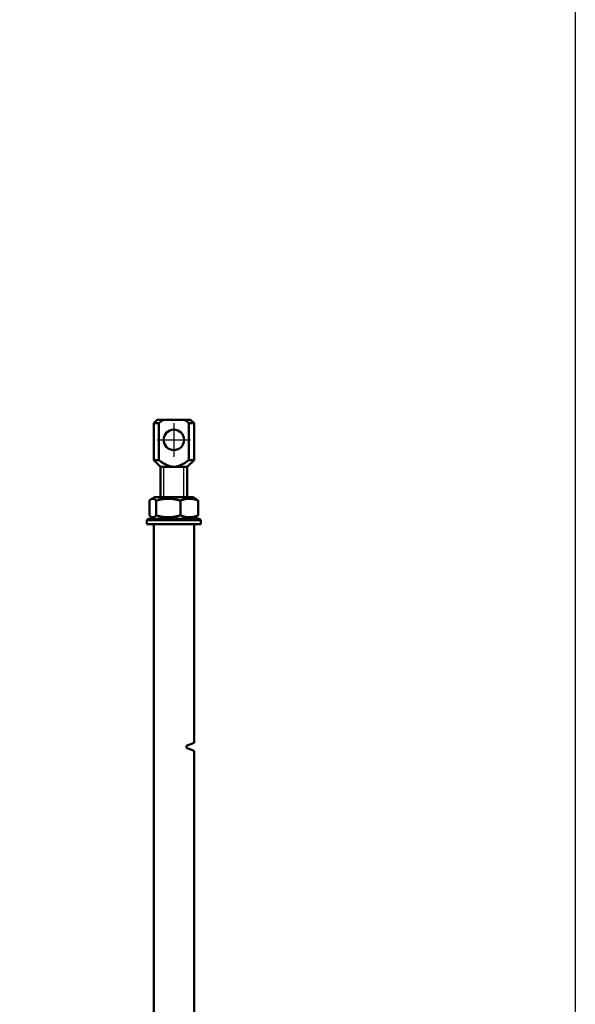
# Model space of a CAD drawing. Units: millimetres. Extents: x -3572 to -1571, y -1845 to 1756.
# Drawn here: x -1970 to -1805, y -307 to -14 of the extents above; entities that cross this region are included whole.
import ezdxf

# ---------------------------------------------------------------- set-up
doc = ezdxf.new("R2010")
doc.units = ezdxf.units.MM
doc.linetypes.add('MITTE', pattern=[50.8, 31.75, -6.35, 6.35, -6.35])
doc.layers.get('0').update_dxf_attribs({"lineweight": 25})
for name, color, linetype in [('DH_Hilfslinie', 3, 'Continuous'), ('DH_MITTE', 4, 'MITTE'), ('DH_RAHMEN', 124, 'Continuous')]:
    doc.layers.add(name, color=color, linetype=linetype)
doc.layers.add('Sichtbar (ISO)', color=7, linetype='Continuous', lineweight=50)

# ---------------------------------------------------------------- blocks, each defined once
blk = doc.blocks.new('Augensr-teil_vorn')
at = {"layer": 'DH_Hilfslinie', "linetype": 'Continuous'}
for p, q in [((-3, 0), (-3, 9)), ((3, 0), (3, 9))]:
    blk.add_line(p, q, dxfattribs=at)
at = {"layer": 'DH_MITTE'}
for p, q in [((0, 22), (0, 12)), ((-5, 17), (5, 17))]:
    blk.add_line(p, q, dxfattribs=at)
at = {"layer": 'Sichtbar (ISO)', "linetype": 'Continuous'}
for p, q in [((-5, 23), (-6, 22)), ((-6, 22), (-6, 11)), ((5, 23), (-5, 23)), ((6, 22), (5, 23)), ((6, 11), (6, 22)), ((-6, 11), (-4, 9)), ((-4, 0), (-4, 9)), ((-4, 9), (4, 9)), ((4, 9), (6, 11)), ((4, 9), (4, 0))]:
    blk.add_line(p, q, dxfattribs=at)
at = {"layer": 'Sichtbar (ISO)'}
for p, q in [((-6, 22), (-4.47, 22)), ((-4.47, 22), (-4.4, 22.05)), ((-4.47, 22), (-4.47, 11)), ((-4.4, 22.05), (-4.34, 22.1)), ((-4.34, 22.1), (-4.27, 22.15)), ((-4.27, 22.15), (-4.21, 22.2)), ((-4.21, 22.2), (-4.14, 22.24)), ((-4.14, 22.24), (-4.08, 22.29)), ((-4.08, 22.29), (-4.01, 22.33)), ((-4.01, 22.33), (-3.95, 22.38)), ((-3.95, 22.38), (-3.89, 22.42)), ((-3.89, 22.42), (-3.83, 22.47)), ((-3.83, 22.47), (-3.76, 22.51)), ((-3.76, 22.51), (-3.7, 22.55)), ((-3.7, 22.55), (-3.64, 22.59)), ((-3.64, 22.59), (-3.58, 22.63)), ((-3.58, 22.63), (-3.52, 22.67)), ((-3.52, 22.67), (-3.46, 22.71)), ((-3.46, 22.71), (-3.4, 22.75)), ((-3.4, 22.75), (-3.34, 22.79)), ((-3.34, 22.79), (-3.29, 22.82)), ((-3.29, 22.82), (-3.23, 22.86)), ((-3.23, 22.86), (-3.17, 22.9)), ((-3.17, 22.9), (-3.11, 22.93)), ((-3.11, 22.93), (-3.06, 22.97)), ((-3.06, 22.97), (-3, 23)), ((3, 23), (3.06, 22.97)), ((3.06, 22.97), (3.11, 22.93)), ((3.11, 22.93), (3.17, 22.9)), ((3.17, 22.9), (3.23, 22.86)), ((3.23, 22.86), (3.29, 22.82)), ((3.29, 22.82), (3.34, 22.79)), ((3.34, 22.79), (3.4, 22.75)), ((3.4, 22.75), (3.46, 22.71)), ((3.46, 22.71), (3.52, 22.67)), ((3.52, 22.67), (3.58, 22.63)), ((3.58, 22.63), (3.64, 22.59)), ((3.64, 22.59), (3.7, 22.55)), ((3.7, 22.55), (3.76, 22.51)), ((3.76, 22.51), (3.83, 22.47)), ((3.83, 22.47), (3.89, 22.42)), ((3.89, 22.42), (3.95, 22.38)), ((3.95, 22.38), (4.01, 22.33)), ((4.01, 22.33), (4.08, 22.29)), ((4.08, 22.29), (4.14, 22.24)), ((4.14, 22.24), (4.21, 22.2)), ((4.21, 22.2), (4.27, 22.15)), ((4.27, 22.15), (4.34, 22.1)), ((4.34, 22.1), (4.4, 22.05)), ((4.4, 22.05), (4.47, 22)), ((4.47, 22), (4.47, 11)), ((6, 22), (4.47, 22)), ((-4.47, 11), (-6, 11)), ((-4.23, 10.82), (-4.47, 11)), ((-3.99, 10.65), (-4.23, 10.82)), ((-3.76, 10.49), (-3.99, 10.65)), ((-3.54, 10.34), (-3.76, 10.49)), ((-3.33, 10.21), (-3.54, 10.34)), ((-3.13, 10.08), (-3.33, 10.21)), ((-2.93, 9.96), (-3.13, 10.08)), ((-2.73, 9.84), (-2.93, 9.96)), ((-2.54, 9.74), (-2.73, 9.84)), ((-2.36, 9.64), (-2.54, 9.74)), ((-2.18, 9.55), (-2.36, 9.64)), ((-2, 9.47), (-2.18, 9.55)), ((-1.83, 9.4), (-2, 9.47)), ((-1.65, 9.33), (-1.83, 9.4)), ((-1.48, 9.27), (-1.65, 9.33)), ((-1.32, 9.21), (-1.48, 9.27)), ((-1.15, 9.16), (-1.32, 9.21)), ((-0.99, 9.12), (-1.15, 9.16)), ((-0.82, 9.08), (-0.99, 9.12)), ((-0.66, 9.05), (-0.82, 9.08)), ((-0.49, 9.03), (-0.66, 9.05)), ((-0.33, 9.01), (-0.49, 9.03)), ((-0.17, 9), (-0.33, 9.01)), ((0, 9), (-0.17, 9)), ((0.17, 9), (0, 9)), ((0.33, 9.01), (0.17, 9)), ((0.49, 9.03), (0.33, 9.01)), ((0.66, 9.05), (0.49, 9.03)), ((0.82, 9.08), (0.66, 9.05)), ((0.99, 9.12), (0.82, 9.08)), ((1.15, 9.16), (0.99, 9.12)), ((1.32, 9.21), (1.15, 9.16)), ((1.48, 9.27), (1.32, 9.21)), ((1.65, 9.33), (1.48, 9.27)), ((1.83, 9.4), (1.65, 9.33)), ((2, 9.47), (1.83, 9.4)), ((2.18, 9.55), (2, 9.47)), ((2.36, 9.64), (2.18, 9.55)), ((2.54, 9.74), (2.36, 9.64)), ((2.73, 9.84), (2.54, 9.74)), ((2.93, 9.96), (2.73, 9.84)), ((3.13, 10.08), (2.93, 9.96)), ((3.33, 10.21), (3.13, 10.08)), ((3.54, 10.34), (3.33, 10.21)), ((3.76, 10.49), (3.54, 10.34)), ((3.99, 10.65), (3.76, 10.49)), ((4.23, 10.82), (3.99, 10.65)), ((4.47, 11), (4.23, 10.82)), ((4.47, 11), (6, 11))]:
    blk.add_line(p, q, dxfattribs=at)
at = {"layer": 'Sichtbar (ISO)', "linetype": 'Continuous'}
blk.add_circle((0, 17), 3.05, dxfattribs=at)
blk = doc.blocks.new('Stopp-oben')
at = {"layer": 'Sichtbar (ISO)'}
for p, q in [((-7.25, 2.67), (-7.25, 7.03)), ((-5.65, 8.1), (-6.73, 7.48)), ((5.65, 8.1), (-5.65, 8.1)), ((-5.3, 2.67), (-5.3, 7.03)), ((1.95, 2.67), (1.95, 7.03)), ((5.65, 8.1), (6.73, 7.48)), ((7.25, 2.67), (7.25, 7.03)), ((-7.6, 1.6), (-8, 1.2)), ((8, 1.2), (-8, 1.2)), ((-8, 1.2), (-8, 0)), ((-6, 0), (-8, 0)), ((-7.6, 1.6), (7.6, 1.6)), ((-5.65, 1.6), (-6.73, 2.22)), ((6, 0), (-6, 0)), ((5.65, 1.6), (6.73, 2.22)), ((8, 0), (6, 0)), ((7.6, 1.6), (8, 1.2)), ((8, 1.2), (8, 0))]:
    blk.add_line(p, q, dxfattribs=at)
for points, weights in [([(-5.3, 7.03), (-6.28, 8.11), (-7.25, 7.03)], [1, 1.15470053838, 1]), ([(1.95, 7.03), (-1.67, 8.11), (-5.3, 7.03)], [1, 1.15470053838, 1]), ([(7.25, 7.03), (4.6, 8.11), (1.95, 7.03)], [1, 1.15470053838, 1]), ([(6.73, 7.48), (6.98, 7.33), (7.25, 7.03)], [1.05843401692, 1.03909876981, 1]), ([(-7.25, 2.67), (-6.28, 1.59), (-5.3, 2.67)], [1, 1.15470053838, 1]), ([(-5.3, 2.67), (-1.67, 1.59), (1.95, 2.67)], [1, 1.15470053838, 1]), ([(1.95, 2.67), (4.6, 1.59), (7.25, 2.67)], [1, 1.15470053838, 1]), ([(7.25, 2.67), (6.98, 2.37), (6.73, 2.22)], [1, 1.03909876981, 1.05843401692])]:
    blk.add_rational_spline(points, weights, degree=2, dxfattribs=at)
blk = doc.blocks.new('Zahnstange640_o   (SR)')
at = {"layer": 'Sichtbar (ISO)'}
for p, q in [((-6, 185), (-6, 250)), ((-6, 250), (6, 250)), ((6, 250), (6, -166)), ((-3.95, 184.25), (-6, 185)), ((-6, 182.7), (-3.95, 183.45)), ((-6, -166), (-6, 182.7)), ((-3.75, 183.73), (-3.75, 183.97))]:
    blk.add_line(p, q, dxfattribs=at)
for centre, start, end in [((-4.05, 183.97), 360, 70), ((-4.05, 183.73), 290, 0)]:
    blk.add_arc(centre, 0.3, start, end, dxfattribs=at)
blk = doc.blocks.new('ZAxx-350-OT_r_HUB   (R)')
blk.add_blockref('Augensr-teil_vorn', (-6.49, 424.1))
at = {"xscale": -1}
blk.add_blockref('Zahnstange640_o   (SR)', (-6.49, 166), dxfattribs=at)
at = {"layer": 'Sichtbar (ISO)'}
blk.add_blockref('Stopp-oben', (-6.49, 416), dxfattribs=at)

msp = doc.modelspace()

# ---------------------------------------------------------------- linework, layer by layer
at = {"layer": 'DH_RAHMEN'}
msp.add_lwpolyline([(-3240.044, 1507.698), (-1805.144, 1507.698), (-1805.144, -1135.702), (-3240.044, -1135.702)], close=True, dxfattribs=at)

# ---------------------------------------------------------------- block references
msp.add_blockref('ZAxx-350-OT_r_HUB   (R)', (-1918.027, -579.826))

doc.saveas('drawing.dxf')
